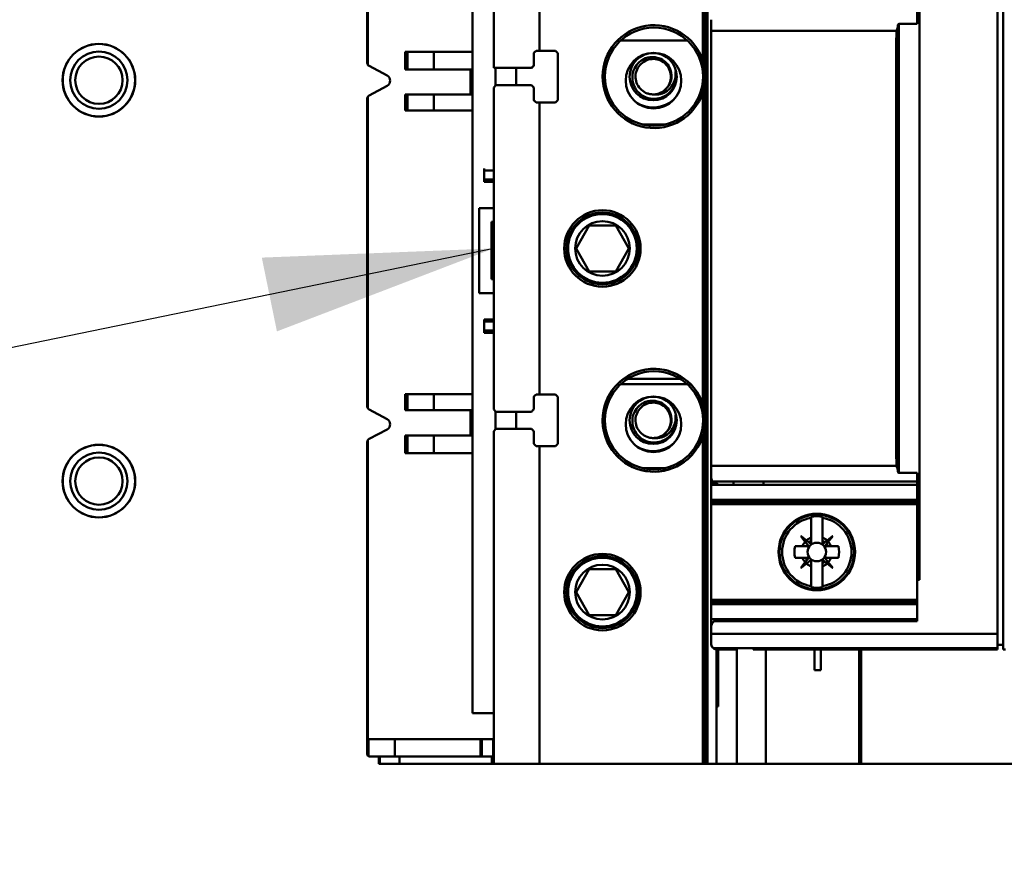
# Model space of a CAD drawing. Units: inches. Extents: x 3 to 140, y 2 to 109.
# Drawn here: x 94 to 97, y 75 to 77 of the extents above; entities that cross this region are included whole.
import ezdxf

# ---------------------------------------------------------------- set-up
doc = ezdxf.new("R2010")
doc.units = ezdxf.units.IN
doc.header["$LTSCALE"] = 6.5
doc.header["$MEASUREMENT"] = 0
doc.layers.add('Symbol (ANSI)', color=7, linetype='Continuous', lineweight=25)
doc.layers.add('Visible (ANSI)', color=7, linetype='Continuous', lineweight=50)
doc.styles.add('Note Text (ANSI)', font='tahoma.ttf')
doc.dimstyles.new('Default (ANSI)$7', dxfattribs={"dimscale": 6.5, "dimtxt": 0.12, "dimasz": 0.098425, "dimexe": 0.125, "dimexo": 0.0625, "dimgap": 0.031496, "dimtad": 0, "dimtih": 1, "dimtoh": 1, "dimrnd": 1e-08, "dimzin": 4, "dimdsep": 46, "dimtxsty": 'Note Text (ANSI)', "dimcen": 0.09, "dimdle": 0.393701, "dimclrd": 256, "dimclre": 256, "dimclrt": 256, "dimadec": 0, "dimazin": 1, "dimtfac": 1, "dimtofl": 0, "dimtmove": 0, "dimatfit": 3, "dimfxl": 1, "dimtolj": 1, "dimtzin": 4, "dimlwd": -1, "dimlwe": -1, "dimarcsym": 0})

msp = doc.modelspace()

# ---------------------------------------------------------------- linework, layer by layer
at = {"layer": 'Visible (ANSI)'}
for p, q in [((95.7582, 78.2176), (95.7582, 77.2821)), ((95.7582, 77.2821), (95.7582, 78.2176)), ((95.8861, 78.2176), (95.8861, 77.33)), ((95.8861, 77.33), (95.8861, 78.2176)), ((96.3423, 77.3034), (96.3423, 78.2176)), ((96.3487, 78.2176), (96.3487, 77.2746)), ((96.3487, 77.2746), (96.3487, 78.2176)), ((96.3551, 75.3387), (96.3551, 78.2176)), ((96.3551, 78.2176), (96.3551, 75.3387)), ((95.405, 78.168), (95.405, 77.2962)), ((95.405, 77.2962), (95.405, 78.168)), ((95.4062, 77.2915), (95.4062, 78.1162)), ((95.4062, 78.1162), (95.4062, 77.2915)), ((95.6993, 78.0639), (95.6993, 75.4802)), ((97.1816, 75.6586), (97.1816, 77.8977)), ((97.1656, 77.8545), (97.1656, 75.7018)), ((97.1656, 75.7018), (97.1656, 77.8545)), ((96.9417, 77.7022), (96.9417, 77.4052)), ((96.9417, 77.4052), (96.9417, 77.7022)), ((96.9475, 75.8528), (96.9475, 77.7035)), ((96.9475, 77.7035), (96.9475, 75.8528)), ((96.3659, 77.417), (96.3659, 77.3856)), ((96.3659, 77.3856), (96.3659, 77.417)), ((96.3659, 77.3856), (96.3659, 76.1707)), ((96.8831, 77.3856), (96.3659, 77.3856)), ((96.3659, 76.1707), (96.3659, 77.3856)), ((96.3659, 77.3856), (96.8831, 77.3856)), ((96.8873, 77.4002), (96.8873, 76.1561)), ((96.8905, 77.4052), (96.9417, 77.4052)), ((96.8905, 76.1512), (96.8905, 77.4052)), ((96.9417, 77.4052), (96.8905, 77.4052)), ((96.1132, 77.3591), (96.2988, 77.3591)), ((96.2988, 77.3591), (96.1132, 77.3591)), ((95.5106, 77.2778), (95.5106, 77.3274)), ((95.5106, 77.3274), (95.517, 77.3274)), ((95.517, 77.3274), (95.5907, 77.3274)), ((95.517, 77.3274), (95.517, 77.2778)), ((95.517, 77.2778), (95.517, 77.3274)), ((95.5907, 77.3274), (95.517, 77.3274)), ((95.6993, 77.3274), (95.5907, 77.3274)), ((95.5907, 77.3274), (95.5907, 77.2778)), ((95.5907, 77.2778), (95.5907, 77.3274)), ((95.5907, 77.3274), (95.6993, 77.3274)), ((95.8701, 77.2884), (95.8701, 77.3236)), ((95.8861, 77.33), (95.8765, 77.33)), ((95.8861, 77.33), (95.9309, 77.33)), ((95.9309, 77.33), (95.9373, 77.3236)), ((95.9373, 77.3236), (95.9373, 77.1924)), ((95.4605, 77.2609), (95.4101, 77.2877)), ((95.4101, 77.2877), (95.4605, 77.2609)), ((95.517, 77.2778), (95.5106, 77.2778)), ((95.5907, 77.2778), (95.517, 77.2778)), ((95.5907, 77.2778), (95.6993, 77.2778)), ((95.6932, 77.2078), (95.6932, 77.2778)), ((95.8638, 77.2821), (95.7582, 77.2821)), ((95.7633, 77.2821), (95.7633, 77.2327)), ((95.8208, 77.2821), (95.8208, 77.234)), ((95.8638, 77.2821), (95.8701, 77.2884)), ((96.3487, 77.2414), (96.3487, 76.3149)), ((96.3487, 76.3149), (96.3487, 77.2414)), ((95.41, 77.2055), (95.4606, 77.2327)), ((95.4606, 77.2327), (95.41, 77.2055)), ((95.7646, 77.234), (95.7582, 77.2276)), ((95.7582, 77.2276), (95.7582, 76.3287)), ((95.7582, 76.3287), (95.7582, 77.2276)), ((95.7646, 77.234), (95.8637, 77.234)), ((95.8701, 77.1924), (95.8701, 77.2276)), ((95.405, 77.197), (95.405, 76.3369)), ((95.405, 76.3369), (95.405, 77.197)), ((95.4062, 76.3322), (95.4062, 77.2018)), ((95.4062, 77.2018), (95.4062, 76.3322)), ((95.5106, 77.2078), (95.517, 77.2078)), ((95.5106, 77.1631), (95.5106, 77.2078)), ((95.517, 77.2078), (95.5907, 77.2078)), ((95.517, 77.2078), (95.517, 77.1631)), ((95.517, 77.1631), (95.517, 77.2078)), ((95.5907, 77.2078), (95.517, 77.2078)), ((95.5907, 77.2078), (95.5907, 77.1631)), ((95.6993, 77.2078), (95.5907, 77.2078)), ((95.5907, 77.1631), (95.5907, 77.2078)), ((95.5907, 77.2078), (95.6993, 77.2078)), ((95.8765, 77.186), (95.8861, 77.186)), ((95.9309, 77.186), (95.8861, 77.186)), ((95.8861, 77.186), (95.8861, 76.3703)), ((95.8861, 76.3703), (95.8861, 77.186)), ((95.9373, 77.1924), (95.9309, 77.186)), ((96.3423, 76.3437), (96.3423, 77.2126)), ((95.517, 77.1631), (95.5106, 77.1631)), ((95.5907, 77.1631), (95.517, 77.1631)), ((95.517, 77.1631), (95.5907, 77.1631)), ((95.5907, 77.1631), (95.6993, 77.1631)), ((95.6993, 77.1631), (95.5907, 77.1631)), ((96.1738, 77.1246), (96.2382, 77.1246)), ((95.7313, 77.0018), (95.7313, 76.9954)), ((95.7582, 76.9954), (95.7313, 76.9954)), ((95.7313, 76.9954), (95.7313, 76.9704)), ((95.7313, 76.9704), (95.7313, 76.9954)), ((95.7582, 76.9704), (95.7313, 76.9704)), ((95.7313, 76.964), (95.7313, 76.9704)), ((95.7313, 76.9704), (95.7582, 76.9704)), ((95.7313, 76.9704), (95.7313, 76.964)), ((95.7313, 76.964), (95.7582, 76.964)), ((95.7582, 76.8904), (95.7175, 76.8904)), ((95.7175, 76.8904), (95.7175, 76.6537)), ((95.7175, 76.6537), (95.7175, 76.8904)), ((95.7524, 76.6921), (95.7524, 76.8521)), ((95.7524, 76.8521), (95.7582, 76.8521)), ((95.9882, 76.7782), (96.0251, 76.8421)), ((96.0251, 76.8421), (95.9882, 76.7782)), ((96.0251, 76.8421), (96.099, 76.8421)), ((96.099, 76.8421), (96.0251, 76.8421)), ((96.099, 76.8421), (96.1359, 76.7782)), ((96.1359, 76.7782), (96.099, 76.8421)), ((96.0251, 76.7142), (95.9882, 76.7782)), ((95.9882, 76.7782), (96.0251, 76.7142)), ((96.1359, 76.7782), (96.099, 76.7142)), ((96.099, 76.7142), (96.1359, 76.7782)), ((95.7582, 76.6921), (95.7524, 76.6921)), ((96.099, 76.7142), (96.0251, 76.7142)), ((96.0251, 76.7142), (96.099, 76.7142)), ((95.7175, 76.6537), (95.7582, 76.6537)), ((95.7582, 76.5802), (95.7313, 76.5802)), ((95.7313, 76.5738), (95.7313, 76.5802)), ((95.7582, 76.5738), (95.7313, 76.5738)), ((95.7313, 76.5738), (95.7313, 76.5488)), ((95.7313, 76.5738), (95.7582, 76.5738)), ((95.7582, 76.5488), (95.7313, 76.5488)), ((95.7313, 76.5424), (95.7313, 76.5488)), ((95.7313, 76.5488), (95.7582, 76.5488)), ((95.7313, 76.5424), (95.7582, 76.5424)), ((96.1132, 76.3994), (96.2988, 76.3994)), ((96.2988, 76.3994), (96.1132, 76.3994)), ((96.1318, 76.4138), (96.2801, 76.4138)), ((95.5106, 76.3262), (95.5106, 76.3708)), ((95.5106, 76.3708), (95.517, 76.3708)), ((95.517, 76.3708), (95.5907, 76.3708)), ((95.517, 76.3708), (95.517, 76.3262)), ((95.5907, 76.3708), (95.517, 76.3708)), ((95.5907, 76.3262), (95.5907, 76.3708)), ((95.6993, 76.3708), (95.5907, 76.3708)), ((95.5907, 76.3708), (95.5907, 76.3262)), ((95.5907, 76.3708), (95.6993, 76.3708)), ((95.8701, 76.3287), (95.8701, 76.3639)), ((95.8861, 76.3703), (95.8765, 76.3703)), ((95.8861, 76.3703), (95.9309, 76.3703)), ((95.9309, 76.3703), (95.9373, 76.3639)), ((95.9373, 76.3639), (95.9373, 76.2328)), ((95.4606, 76.3012), (95.41, 76.3284)), ((95.41, 76.3284), (95.4606, 76.3012)), ((95.517, 76.3262), (95.5106, 76.3262)), ((95.5907, 76.3262), (95.517, 76.3262)), ((95.517, 76.3262), (95.5907, 76.3262)), ((95.5907, 76.3262), (95.6993, 76.3262)), ((95.6993, 76.3262), (95.5907, 76.3262)), ((95.6932, 76.2561), (95.6932, 76.3262)), ((95.7582, 76.3287), (95.7646, 76.3223)), ((95.7633, 76.3236), (95.7633, 76.2731)), ((95.8637, 76.3223), (95.7646, 76.3223)), ((95.7646, 76.3223), (95.8637, 76.3223)), ((95.8208, 76.3223), (95.8208, 76.2743)), ((96.3487, 76.2818), (96.3487, 75.3387)), ((96.3487, 75.3387), (96.3487, 76.2818)), ((95.4101, 76.2462), (95.4605, 76.273)), ((95.4605, 76.273), (95.4101, 76.2462)), ((95.5106, 76.2065), (95.5106, 76.2561)), ((95.5106, 76.2561), (95.517, 76.2561)), ((95.517, 76.2561), (95.5907, 76.2561)), ((95.517, 76.2561), (95.517, 76.2065)), ((95.5907, 76.2065), (95.5907, 76.2561)), ((95.6993, 76.2561), (95.5907, 76.2561)), ((95.5907, 76.2561), (95.5907, 76.2065)), ((95.7646, 76.2743), (95.7582, 76.268)), ((95.7582, 76.268), (95.7582, 75.3387)), ((95.7582, 75.3387), (95.7582, 76.268)), ((95.7646, 76.2743), (95.8637, 76.2743)), ((95.8701, 76.2328), (95.8701, 76.268)), ((96.3423, 75.3387), (96.3423, 76.253)), ((95.405, 76.2377), (95.405, 75.3659)), ((95.405, 75.3659), (95.405, 76.2377)), ((95.4062, 75.4078), (95.4062, 76.2424)), ((95.4062, 76.2424), (95.4062, 75.4078)), ((95.8765, 76.2264), (95.8861, 76.2264)), ((95.9309, 76.2264), (95.8861, 76.2264)), ((95.8861, 76.2264), (95.8861, 75.3387)), ((95.8861, 75.3387), (95.8861, 76.2264)), ((95.9373, 76.2328), (95.9309, 76.2264)), ((95.517, 76.2065), (95.5106, 76.2065)), ((95.5907, 76.2065), (95.517, 76.2065)), ((95.5907, 76.2065), (95.6993, 76.2065)), ((96.3659, 76.1707), (96.3659, 76.1394)), ((96.3659, 76.1707), (96.8831, 76.1707)), ((96.3659, 76.1394), (96.3659, 76.1707)), ((96.8831, 76.1707), (96.3659, 76.1707)), ((96.1738, 76.1649), (96.2382, 76.1649)), ((96.9417, 76.1512), (96.8905, 76.1512)), ((96.8905, 76.1512), (96.9417, 76.1512)), ((96.9417, 76.1512), (96.9417, 75.8542)), ((96.9417, 75.8542), (96.9417, 76.1512)), ((96.3659, 76.1176), (96.3659, 76.1394)), ((96.3659, 76.1202), (96.3851, 76.1202)), ((96.3659, 76.1176), (96.3659, 76.076)), ((96.9417, 76.1176), (96.3659, 76.1176)), ((96.3705, 76.1269), (96.9417, 76.1269)), ((96.3712, 76.1261), (96.3712, 76.1261)), ((96.3806, 76.1176), (96.3806, 76.1269)), ((96.4286, 76.1176), (96.4286, 76.1269)), ((96.5123, 76.1269), (96.5123, 76.1176)), ((96.3659, 76.0698), (96.3659, 76.076)), ((96.3659, 76.076), (96.9417, 76.076)), ((96.9417, 76.0698), (96.3659, 76.0698)), ((96.3659, 76.0636), (96.3659, 76.0698)), ((96.3659, 76.0636), (96.3659, 75.7973)), ((96.9417, 76.0636), (96.3659, 76.0636)), ((96.3659, 76.0636), (96.9417, 76.0636)), ((96.3806, 76.0698), (96.3806, 76.076)), ((96.4286, 76.0698), (96.4286, 76.076)), ((96.5123, 76.076), (96.5123, 76.0698)), ((96.6449, 76.0289), (96.6449, 76.026)), ((96.6449, 75.9706), (96.6449, 76.026)), ((96.6449, 76.026), (96.6449, 75.9706)), ((96.6769, 76.026), (96.6769, 76.0289)), ((96.6769, 76.026), (96.6769, 75.9706)), ((96.6769, 75.9706), (96.6769, 76.026)), ((96.5605, 75.9672), (96.5636, 75.9672)), ((96.6164, 75.9743), (96.617, 75.9749)), ((96.6286, 75.9592), (96.6164, 75.9743)), ((96.6164, 75.9743), (96.6286, 75.9592)), ((96.617, 75.9749), (96.6322, 75.9628)), ((96.6384, 75.947), (96.6286, 75.9592)), ((96.6286, 75.9592), (96.6384, 75.947)), ((96.6443, 75.9529), (96.6322, 75.9628)), ((96.6449, 75.9706), (96.6449, 75.9532)), ((96.6769, 75.9532), (96.6769, 75.9706)), ((96.6896, 75.9628), (96.6774, 75.9529)), ((96.6833, 75.947), (96.6931, 75.9592)), ((96.6896, 75.9628), (96.7047, 75.9749)), ((96.7047, 75.9749), (96.6896, 75.9628)), ((96.7053, 75.9743), (96.6931, 75.9592)), ((96.7047, 75.9749), (96.7053, 75.9743)), ((96.7581, 75.9672), (96.7612, 75.9672)), ((96.6006, 75.9465), (96.6207, 75.9465)), ((96.6207, 75.9465), (96.6381, 75.9465)), ((96.6381, 75.9465), (96.6207, 75.9465)), ((96.701, 75.9465), (96.6836, 75.9465)), ((96.701, 75.9465), (96.7212, 75.9465)), ((96.7212, 75.9465), (96.701, 75.9465)), ((96.5636, 75.8938), (96.5605, 75.8938)), ((96.6207, 75.9145), (96.6006, 75.9145)), ((96.6006, 75.9145), (96.6207, 75.9145)), ((96.6164, 75.8867), (96.6286, 75.9018)), ((96.6286, 75.9018), (96.6164, 75.8867)), ((96.6322, 75.8982), (96.617, 75.886)), ((96.617, 75.886), (96.6322, 75.8982)), ((96.6207, 75.9145), (96.6381, 75.9145)), ((96.6384, 75.914), (96.6286, 75.9018)), ((96.6443, 75.908), (96.6322, 75.8982)), ((96.6322, 75.8982), (96.6443, 75.908)), ((96.6445, 75.9081), (96.6443, 75.908)), ((96.6449, 75.8904), (96.6449, 75.9078)), ((96.6449, 75.9078), (96.6449, 75.8904)), ((96.6769, 75.8904), (96.6769, 75.9078)), ((96.6774, 75.908), (96.6896, 75.8982)), ((96.6833, 75.914), (96.6931, 75.9018)), ((96.6931, 75.9018), (96.6833, 75.914)), ((96.701, 75.9145), (96.6836, 75.9145)), ((96.6836, 75.9145), (96.701, 75.9145)), ((96.7047, 75.886), (96.6896, 75.8982)), ((96.6931, 75.9018), (96.7053, 75.8867)), ((96.7053, 75.8867), (96.6931, 75.9018)), ((96.7212, 75.9145), (96.701, 75.9145)), ((96.701, 75.9145), (96.7212, 75.9145)), ((96.7612, 75.8938), (96.7581, 75.8938)), ((95.9882, 75.8185), (96.0251, 75.8825)), ((96.0251, 75.8825), (95.9882, 75.8185)), ((96.0251, 75.8825), (96.099, 75.8825)), ((96.099, 75.8825), (96.0251, 75.8825)), ((96.099, 75.8825), (96.1359, 75.8185)), ((96.1359, 75.8185), (96.099, 75.8825)), ((96.617, 75.886), (96.6164, 75.8867)), ((96.6449, 75.8349), (96.6449, 75.8904)), ((96.6449, 75.8904), (96.6449, 75.8349)), ((96.6769, 75.8904), (96.6769, 75.8349)), ((96.6769, 75.8349), (96.6769, 75.8904)), ((96.7053, 75.8867), (96.7047, 75.886)), ((96.9417, 75.8528), (96.9417, 75.8542)), ((96.9417, 75.8542), (96.9475, 75.8542)), ((96.9475, 75.8528), (96.9417, 75.8528)), ((96.9417, 75.7377), (96.9417, 75.8528)), ((96.9417, 75.8528), (96.9417, 75.7377)), ((96.0251, 75.7545), (95.9882, 75.8185)), ((95.9882, 75.8185), (96.0251, 75.7545)), ((96.1359, 75.8185), (96.099, 75.7545)), ((96.099, 75.7545), (96.1359, 75.8185)), ((96.6449, 75.8349), (96.6449, 75.8321)), ((96.6769, 75.8321), (96.6769, 75.8349)), ((96.9417, 75.7973), (96.3659, 75.7973)), ((96.3659, 75.7911), (96.3659, 75.7973)), ((96.3659, 75.7973), (96.9417, 75.7973)), ((96.3659, 75.7849), (96.3659, 75.7911)), ((96.3659, 75.7911), (96.9417, 75.7911)), ((96.3659, 75.7849), (96.3659, 75.7433)), ((96.9417, 75.7849), (96.3659, 75.7849)), ((96.3806, 75.7849), (96.3806, 75.7911)), ((96.4286, 75.7849), (96.4286, 75.7911)), ((96.5123, 75.7911), (96.5123, 75.7849)), ((96.099, 75.7545), (96.0251, 75.7545)), ((96.0251, 75.7545), (96.099, 75.7545)), ((96.3659, 75.7216), (96.3659, 75.7433)), ((96.3659, 75.7433), (96.9417, 75.7433)), ((96.9417, 75.7377), (96.3748, 75.7377)), ((96.3748, 75.7377), (96.9417, 75.7377)), ((96.3806, 75.7377), (96.3806, 75.7433)), ((96.4286, 75.7377), (96.4286, 75.7433)), ((96.5123, 75.7433), (96.5123, 75.7377)), ((96.3659, 75.7216), (96.3659, 75.7018)), ((96.3659, 75.7018), (96.3659, 75.7216)), ((96.3659, 75.7018), (96.3659, 75.6746)), ((96.3659, 75.7018), (97.1656, 75.7018)), ((97.1656, 75.7018), (96.3659, 75.7018)), ((96.3659, 75.6746), (96.3659, 75.7018)), ((97.1656, 75.7018), (97.1656, 75.6619)), ((97.1656, 75.6619), (97.1656, 75.7018)), ((96.3721, 75.6619), (97.1656, 75.6619)), ((96.3806, 75.4986), (96.3806, 75.6619)), ((96.3851, 75.6586), (96.3851, 75.4986)), ((96.4377, 75.6586), (96.3851, 75.6586)), ((96.3851, 75.4986), (96.3851, 75.6586)), ((96.4286, 75.6586), (96.4286, 75.6619)), ((96.4377, 75.6619), (96.4377, 75.3387)), ((96.4377, 75.3387), (96.4377, 75.6586)), ((96.4834, 75.6586), (96.4834, 75.6619)), ((96.4834, 75.6586), (96.5185, 75.6586)), ((96.5028, 75.6619), (96.5028, 75.6586)), ((96.6546, 75.6586), (96.5185, 75.6586)), ((96.5185, 75.6586), (96.5185, 75.3387)), ((96.5185, 75.3387), (96.5185, 75.6586)), ((96.6546, 75.6004), (96.6546, 75.6586)), ((96.6722, 75.6586), (96.6546, 75.6586)), ((96.6546, 75.6586), (96.6546, 75.6004)), ((96.7789, 75.6586), (96.6722, 75.6586)), ((96.6722, 75.6004), (96.6722, 75.6586)), ((96.6722, 75.6586), (96.6722, 75.6004)), ((96.7789, 75.3387), (96.7789, 75.6586)), ((96.7848, 75.6586), (96.7789, 75.6586)), ((96.7789, 75.6586), (96.7789, 75.3387)), ((97.1656, 75.6586), (96.7848, 75.6586)), ((96.7848, 75.6586), (96.7848, 75.3387)), ((96.7848, 75.3387), (96.7848, 75.6586)), ((97.1816, 75.6714), (97.1656, 75.6714)), ((97.1656, 75.6619), (97.1656, 75.6586)), ((97.1833, 75.6586), (97.1816, 75.6586)), ((96.6546, 75.6004), (96.6722, 75.6004)), ((96.6722, 75.6004), (96.6546, 75.6004)), ((96.3851, 75.4986), (96.3806, 75.4986)), ((96.3806, 75.4986), (96.3806, 75.3387)), ((95.6993, 75.4802), (95.7582, 75.4802)), ((95.7582, 75.4802), (95.6993, 75.4802)), ((95.4082, 75.4078), (95.4062, 75.4078)), ((95.4062, 75.4078), (95.4082, 75.4078)), ((95.4082, 75.3603), (95.4082, 75.4078)), ((95.4082, 75.4078), (95.482, 75.4078)), ((95.4082, 75.4078), (95.4082, 75.3603)), ((95.482, 75.4078), (95.4082, 75.4078)), ((95.7212, 75.4078), (95.482, 75.4078)), ((95.482, 75.4078), (95.482, 75.3595)), ((95.482, 75.3595), (95.482, 75.4078)), ((95.482, 75.4078), (95.7212, 75.4078)), ((95.7249, 75.4078), (95.7212, 75.4078)), ((95.7212, 75.4078), (95.7212, 75.3595)), ((95.7212, 75.3595), (95.7212, 75.4078)), ((95.7212, 75.4078), (95.7249, 75.4078)), ((95.7569, 75.4078), (95.7249, 75.4078)), ((95.7249, 75.4078), (95.7249, 75.3595)), ((95.7249, 75.3595), (95.7249, 75.4078)), ((95.7249, 75.4078), (95.7569, 75.4078)), ((95.7569, 75.3595), (95.7569, 75.4078)), ((95.7582, 75.4078), (95.7569, 75.4078)), ((95.482, 75.3595), (95.4114, 75.3595)), ((95.4114, 75.3595), (95.482, 75.3595)), ((95.437, 75.3387), (95.437, 75.3595)), ((95.4402, 75.3595), (95.4402, 75.3387)), ((95.482, 75.3595), (95.7212, 75.3595)), ((95.7212, 75.3595), (95.482, 75.3595)), ((95.4952, 75.3387), (95.4952, 75.3595)), ((95.4952, 75.3595), (95.4952, 75.3387)), ((95.7212, 75.3595), (95.7249, 75.3595)), ((95.7249, 75.3595), (95.7212, 75.3595)), ((95.7249, 75.3595), (95.7569, 75.3595)), ((95.7569, 75.3595), (95.7249, 75.3595)), ((95.7532, 75.3387), (95.7532, 75.3595)), ((95.7569, 75.3595), (95.7582, 75.3595)), ((96.3423, 75.3595), (96.3487, 75.3595)), ((96.3487, 75.3595), (96.3423, 75.3595)), ((95.4402, 75.3387), (95.437, 75.3387)), ((95.4402, 75.3387), (95.4952, 75.3387)), ((95.4952, 75.3387), (95.4402, 75.3387)), ((95.7532, 75.3387), (95.4952, 75.3387)), ((95.4952, 75.3387), (95.7532, 75.3387)), ((95.7569, 75.3387), (95.7532, 75.3387)), ((95.7582, 75.3387), (95.7569, 75.3387)), ((95.8861, 75.3387), (95.7582, 75.3387)), ((95.7582, 75.3387), (95.8861, 75.3387)), ((95.8861, 75.3387), (96.3423, 75.3387)), ((96.3423, 75.3387), (95.8861, 75.3387)), ((96.3487, 75.3387), (96.3423, 75.3387)), ((96.3551, 75.3387), (96.3487, 75.3387)), ((96.3487, 75.3387), (96.3551, 75.3387)), ((96.3551, 75.3387), (96.3806, 75.3387)), ((96.3806, 75.3387), (96.3551, 75.3387)), ((96.4377, 75.3387), (96.3806, 75.3387)), ((96.3806, 75.3387), (96.4377, 75.3387)), ((96.4377, 75.3387), (96.5185, 75.3387)), ((96.5185, 75.3387), (96.4377, 75.3387)), ((96.5185, 75.3387), (96.7789, 75.3387)), ((96.7789, 75.3387), (96.5185, 75.3387)), ((96.7848, 75.3387), (96.7789, 75.3387)), ((96.7789, 75.3387), (96.7848, 75.3387)), ((98.826, 75.3387), (96.7848, 75.3387)), ((96.7848, 75.3387), (98.826, 75.3387))]:
    msp.add_line(p, q, dxfattribs=at)
for centre, radius in [((96.206, 77.258), 0.1372), ((94.6553, 77.248), 0.1016), ((94.6553, 77.248), 0.1012), ((94.6553, 77.248), 0.08), ((96.2047, 77.2468), 0.0777), ((96.2038, 77.2578), 0.066), ((94.6553, 77.248), 0.0661), ((96.062, 76.7782), 0.1068), ((96.062, 76.7782), 0.1068), ((96.062, 76.7782), 0.1004), ((96.062, 76.7782), 0.096), ((96.062, 76.7782), 0.0763), ((96.062, 76.7782), 0.0763), ((96.206, 76.2983), 0.1372), ((96.2047, 76.2871), 0.0777), ((96.2038, 76.2982), 0.066), ((94.6553, 76.1284), 0.1016), ((94.6553, 76.1284), 0.1012), ((94.6553, 76.1284), 0.08), ((94.6553, 76.1284), 0.0661), ((96.6609, 75.9305), 0.1068), ((96.6609, 75.9305), 0.1068), ((96.6609, 75.9305), 0.104), ((96.6609, 75.9305), 0.104), ((96.6609, 75.9305), 0.0259), ((96.6609, 75.9305), 0.0259), ((96.062, 75.8185), 0.1068), ((96.062, 75.8185), 0.1068), ((96.062, 75.8185), 0.1004), ((96.062, 75.8185), 0.096), ((96.062, 75.8185), 0.0763), ((96.062, 75.8185), 0.0763)]:
    msp.add_circle(centre, radius, dxfattribs=at)
for centre, radius, start, end in [((96.206, 77.258), 0.1436, 18.4183, 341.5817), ((96.206, 77.258), 0.1436, 18.4183, 341.5817), ((95.4146, 77.2962), 0.0096, 209.4231, 241.9747), ((96.2038, 77.2578), 0.064, 327.4618, 12.8853), ((95.453, 77.2468), 0.016, 298.3076, 61.9747), ((95.453, 77.2468), 0.016, 298.3076, 61.9747), ((96.2038, 77.2578), 0.0494, 273.3595, 318.9655), ((95.4146, 77.197), 0.0096, 118.3076, 150.5769), ((96.2038, 77.2578), 0.086, 235.7874, 313.2096), ((96.2038, 77.2578), 0.0863, 237.9219, 311.0751), ((96.206, 76.2983), 0.1436, 18.4183, 341.5817), ((96.206, 76.2983), 0.1436, 5.2818, 356.4895), ((95.4146, 76.3369), 0.0096, 209.4231, 241.6924), ((96.2038, 76.2982), 0.064, 327.4618, 12.8853), ((95.453, 76.2871), 0.016, 298.0253, 61.6924), ((95.453, 76.2871), 0.016, 298.0253, 61.6924), ((96.206, 76.2983), 0.1436, 357.8307, 2.0997), ((96.2038, 76.2982), 0.0494, 273.3595, 318.9655), ((95.4146, 76.2377), 0.0096, 118.0253, 150.5769), ((96.2038, 76.2982), 0.086, 235.7874, 313.2096), ((96.2038, 76.2982), 0.0863, 237.9219, 311.0751), ((96.3851, 76.1394), 0.0192, 220.5867, 223.5767), ((96.6609, 75.9305), 0.0969, 99.5025, 260.4975), ((96.6609, 75.9305), 0.0969, 99.5025, 260.4975), ((96.6609, 75.9305), 0.0997, 80.7698, 99.2302), ((96.6609, 75.9305), 0.0997, 80.7698, 99.2302), ((96.6609, 75.9305), 0.0969, 279.5025, 80.4975), ((96.6609, 75.9305), 0.0969, 279.5025, 80.4975), ((96.6609, 75.9305), 0.0432, 138.3631, 158.2624), ((96.6609, 75.9305), 0.0432, 138.3631, 158.2624), ((96.6609, 75.9305), 0.0432, 111.7376, 131.6369), ((96.6609, 75.9305), 0.0352, 140.5529, 140.5599), ((96.6609, 75.9305), 0.0352, 117.0357, 129.4471), ((96.6445, 75.9532), 0.00032, 231.1487, 0), ((96.6609, 75.9305), 0.0432, 48.3631, 68.2624), ((96.6609, 75.9305), 0.0352, 50.5529, 62.9643), ((96.6772, 75.9532), 0.00032, 180, 308.8513), ((96.6609, 75.9305), 0.0352, 27.0357, 39.4471), ((96.6609, 75.9305), 0.0432, 21.7376, 41.6369), ((96.6609, 75.9305), 0.0624, 165.1428, 194.8572), ((96.6609, 75.9305), 0.0624, 165.1428, 194.8572), ((96.6609, 75.9305), 0.0352, 152.9424, 152.9643), ((96.6381, 75.9468), 0.00032, 341.5499, 3.0871), ((96.6836, 75.9468), 0.00032, 141.1487, 270), ((96.6609, 75.9305), 0.0624, 345.1428, 14.8572), ((96.6609, 75.9305), 0.0624, 345.1428, 14.8572), ((96.6609, 75.9305), 0.0432, 201.7376, 221.6369), ((96.6609, 75.9305), 0.0352, 207.0357, 219.4471), ((96.6609, 75.9305), 0.0432, 228.3631, 248.2624), ((96.6609, 75.9305), 0.0432, 228.3631, 248.2624), ((96.6381, 75.9142), 0.00032, 321.1487, 90), ((96.6609, 75.9305), 0.0352, 230.5529, 230.5599), ((96.6445, 75.9078), 0.00032, 90, 128.8513), ((96.6445, 75.9078), 0.00032, 0, 40.4388), ((96.6609, 75.9305), 0.0352, 242.9424, 242.9643), ((96.6772, 75.9078), 0.00032, 51.1487, 180), ((96.6609, 75.9305), 0.0352, 297.0357, 309.4471), ((96.6609, 75.9305), 0.0432, 291.7376, 311.6369), ((96.6836, 75.9142), 0.00032, 161.5499, 183.0871), ((96.6609, 75.9305), 0.0352, 320.5529, 320.5599), ((96.6609, 75.9305), 0.0352, 332.9424, 332.9643), ((96.6609, 75.9305), 0.0432, 318.3631, 338.2624), ((96.6609, 75.9305), 0.0432, 318.3631, 338.2624), ((96.6609, 75.9305), 0.0997, 260.7698, 279.2302), ((96.6609, 75.9305), 0.0997, 260.7698, 279.2302), ((96.3819, 75.6746), 0.016, 232.1855, 270), ((95.4114, 75.3659), 0.0064, 249.8262, 270)]:
    msp.add_arc(centre, radius, start, end, dxfattribs=at)
for centre, major_axis, ratio, start_param, end_param in [((96.9176, 76.7782), (0, 6.3975), 0.005418, 1.475704, 1.665888), ((96.9167, 76.7782), (0, 6.2988), 0.005358, 1.474209, 1.667384), ((95.8988, 77.3268), (0.1809, 0.1791), 0.070555, 1.62413, 1.659758), ((95.9048, 77.2852), (0.1809, 0.1769), 0.105145, 1.660313, 1.695557), ((95.9049, 77.2308), (-0.1809, 0.1769), 0.105494, 1.445304, 1.481272), ((95.8988, 77.1892), (-0.1809, 0.1791), 0.070555, 1.481835, 1.517462), ((95.8988, 76.3671), (0.1809, 0.1791), 0.070555, 1.62413, 1.659758), ((95.9049, 76.3255), (0.1809, 0.1769), 0.105494, 1.66032, 1.696288), ((95.9049, 76.2711), (-0.1809, 0.1769), 0.105494, 1.445304, 1.481272), ((95.8988, 76.2296), (-0.1809, 0.1791), 0.070555, 1.481835, 1.517462), ((134.7036, 79.0994), (-38.0577, -3.0966), 0.089089, 6.275516, 6.276357), ((58.6181, 79.0994), (38.0577, -3.0966), 0.089089, 0.006828, 0.007669), ((134.7036, 72.7615), (-38.0577, 3.0966), 0.089089, 0.006828, 0.007669), ((58.6181, 72.7615), (38.0577, 3.0966), 0.089089, 6.275516, 6.276357)]:
    msp.add_ellipse(centre, major_axis=major_axis, ratio=ratio, start_param=start_param, end_param=end_param, dxfattribs=at)
for points, knots in [([(96.8831, 77.3856), (96.8843, 77.3873), (96.8854, 77.3897), (96.8862, 77.3927), (96.887, 77.3956), (96.8873, 77.398), (96.8873, 77.4002)], [-0.0009945381, -0.0009945381, -0.0009945381, -0.0009945381, -0.0007245353, -0.0007245353, -0.0007245353, -0.0004545326, -0.0004545326, -0.0004545326, -0.0004545326]), ([(96.8873, 77.4002), (96.8873, 77.3987), (96.8872, 77.3963), (96.8863, 77.3929), (96.8859, 77.3916), (96.8855, 77.3906), (96.8851, 77.3895), (96.8845, 77.3879), (96.8837, 77.3865), (96.8831, 77.3856)], [0.0004545326, 0.0004545326, 0.0004545326, 0.0004545326, 0.0007245353, 0.0007245353, 0.0007245353, 0.0008325364, 0.0008325364, 0.0008325364, 0.0009945381, 0.0009945381, 0.0009945381, 0.0009945381]), ([(96.8873, 77.4002), (96.8873, 77.4014), (96.8875, 77.4024), (96.888, 77.4033), (96.8882, 77.4038), (96.8885, 77.4042), (96.8889, 77.4046), (96.8894, 77.405), (96.8899, 77.4052), (96.8905, 77.4052)], [0.0002727261, 0.0002727261, 0.0002727261, 0.0002727261, 0.000391697, 0.000391697, 0.000391697, 0.0004511825, 0.0004511825, 0.0004511825, 0.0005106679, 0.0005106679, 0.0005106679, 0.0005106679]), ([(96.2578, 77.2234), (96.2546, 77.2188), (96.2507, 77.2145), (96.2418, 77.207), (96.2367, 77.2038), (96.2237, 77.198), (96.2156, 77.1962), (96.1997, 77.1959), (96.1919, 77.1972), (96.1792, 77.202), (96.1715, 77.2057), (96.1585, 77.218), (96.1539, 77.2245), (96.1477, 77.2385), (96.146, 77.2457), (96.1455, 77.2568), (96.1457, 77.2606), (96.1474, 77.2719), (96.15, 77.279), (96.1579, 77.2919), (96.163, 77.2975), (96.1734, 77.305), (96.18, 77.3089), (96.1956, 77.3126), (96.2026, 77.3129), (96.2165, 77.3109), (96.2234, 77.3084), (96.2326, 77.3029), (96.2353, 77.3009), (96.2426, 77.2942), (96.2466, 77.289), (96.2526, 77.277), (96.2544, 77.2702), (96.2552, 77.2572), (96.2546, 77.2504), (96.251, 77.2401), (96.2495, 77.2368), (96.2457, 77.2307), (96.2436, 77.2279), (96.2411, 77.2254)], [-2.355591, -2.355591, -2.355591, -2.355591, -2.166098, -2.166098, -1.964235, -1.964235, -1.691564, -1.691564, -1.430685, -1.430685, -1.236121, -1.236121, -1.083762, -1.083762, -0.94213, -0.94213, -0.868842, -0.868842, -0.725208, -0.725208, -0.581779, -0.581779, -0.480425, -0.480425, -0.404511, -0.404511, -0.324657, -0.324657, -0.286121, -0.286121, -0.213636, -0.213636, -0.13587, -0.13587, -0.067049, -0.067049, -0.033281, -0.033281, -0.000001, -0.000001, -0.000001, -0.000001]), ([(96.2411, 77.2254), (96.2414, 77.2257), (96.2417, 77.226), (96.2461, 77.2313), (96.2492, 77.2371), (96.2529, 77.2493), (96.2536, 77.2556), (96.2526, 77.2684), (96.2508, 77.2747), (96.2448, 77.2862), (96.2408, 77.2913), (96.2311, 77.2996), (96.2255, 77.3027), (96.2132, 77.3068), (96.2067, 77.3076), (96.1938, 77.3066), (96.1876, 77.3049), (96.1761, 77.2992), (96.1709, 77.2952), (96.1623, 77.2854), (96.159, 77.2797), (96.155, 77.2676), (96.1541, 77.2613), (96.1548, 77.2485), (96.1565, 77.2421), (96.1622, 77.2304), (96.1661, 77.2253), (96.1756, 77.2168), (96.181, 77.2135), (96.1901, 77.2102), (96.1933, 77.2094), (96.2, 77.2084), (96.2034, 77.2083), (96.2067, 77.2085)], [-0.8524155, -0.8524155, -0.8524155, -0.8524155, -0.848344, -0.848344, -0.7874901, -0.7874901, -0.7286019, -0.7286019, -0.6669205, -0.6669205, -0.6067223, -0.6067223, -0.5471331, -0.5471331, -0.4853108, -0.4853108, -0.4258192, -0.4258192, -0.3643772, -0.3643772, -0.3033827, -0.3033827, -0.244499, -0.244499, -0.182826, -0.182826, -0.1224748, -0.1224748, -0.0631201, -0.0631201, -0.0317975, -0.0317975, -0.000001, -0.000001, -0.000001, -0.000001]), ([(96.3487, 77.2746), (96.3487, 77.2746), (96.3484, 77.2768), (96.3479, 77.2801), (96.3474, 77.2834), (96.3469, 77.2859), (96.3463, 77.2886), (96.3451, 77.294), (96.3437, 77.2989), (96.3423, 77.3034)], [-0.0009623611, -0.0009623611, -0.0009623611, -0.0009623611, -0.0007217708, -0.0007217708, -0.0007217708, -0.0004811806, -0.0004811806, -0.0004811806, 0, 0, 0, 0]), ([(96.2662, 77.2721), (96.2666, 77.2676), (96.2666, 77.263), (96.2658, 77.2557), (96.2651, 77.251), (96.2605, 77.2383), (96.2565, 77.2317), (96.2462, 77.2204), (96.24, 77.2159), (96.2306, 77.2116), (96.2283, 77.2107), (96.2229, 77.2092), (96.2196, 77.2085), (96.213, 77.208), (96.2099, 77.2081), (96.2067, 77.2085)], [0, 0, 0, 0, 0.0429649, 0.0429649, 0.0695169, 0.0695169, 0.1040276, 0.1040276, 0.1383405, 0.1383405, 0.1508562, 0.1508562, 0.1703076, 0.1703076, 0.1883426, 0.1883426, 0.1883426, 0.1883426]), ([(96.3487, 77.2746), (96.3487, 77.2746), (96.3488, 77.2734), (96.349, 77.2716), (96.3491, 77.2698), (96.3493, 77.2683), (96.3493, 77.2669), (96.3495, 77.264), (96.3496, 77.2611), (96.3496, 77.258), (96.3496, 77.2549), (96.3495, 77.252), (96.3493, 77.2491), (96.3493, 77.2476), (96.3491, 77.2462), (96.349, 77.2444), (96.3488, 77.2426), (96.3487, 77.2414), (96.3487, 77.2414)], [-0.001109606, -0.001109606, -0.001109606, -0.001109606, -0.000970905, -0.000970905, -0.000970905, -0.000832205, -0.000832205, -0.000832205, -0.000554803, -0.000554803, -0.000554803, -0.000277402, -0.000277402, -0.000277402, -0.000138701, -0.000138701, -0.000138701, 0, 0, 0, 0]), ([(96.3487, 77.2414), (96.3487, 77.2414), (96.3488, 77.2426), (96.349, 77.2444), (96.3491, 77.2462), (96.3492, 77.2476), (96.3493, 77.2491), (96.3495, 77.2519), (96.3496, 77.2548), (96.3496, 77.258), (96.3496, 77.2612), (96.3495, 77.2641), (96.3493, 77.2669), (96.3492, 77.2683), (96.3491, 77.2698), (96.349, 77.2716), (96.3488, 77.2734), (96.3487, 77.2746), (96.3487, 77.2746)], [0, 0, 0, 0, 0.000138701, 0.000138701, 0.000138701, 0.000277402, 0.000277402, 0.000277402, 0.000554803, 0.000554803, 0.000554803, 0.000832205, 0.000832205, 0.000832205, 0.000970905, 0.000970905, 0.000970905, 0.001109606, 0.001109606, 0.001109606, 0.001109606]), ([(96.3423, 77.2126), (96.3437, 77.217), (96.3451, 77.222), (96.3463, 77.2274), (96.3469, 77.2301), (96.3474, 77.2325), (96.3479, 77.2359), (96.3484, 77.2392), (96.3487, 77.2414), (96.3487, 77.2414)], [-0.0009744656, -0.0009744656, -0.0009744656, -0.0009744656, -0.0004872328, -0.0004872328, -0.0004872328, -0.0002436164, -0.0002436164, -0.0002436164, 0, 0, 0, 0]), ([(96.2578, 76.2638), (96.2546, 76.2591), (96.2507, 76.2549), (96.2418, 76.2474), (96.2367, 76.2441), (96.2237, 76.2384), (96.2156, 76.2366), (96.1997, 76.2363), (96.1919, 76.2376), (96.1792, 76.2423), (96.1715, 76.2461), (96.1585, 76.2584), (96.1539, 76.2649), (96.1477, 76.2788), (96.146, 76.286), (96.1455, 76.2971), (96.1457, 76.301), (96.1474, 76.3122), (96.15, 76.3194), (96.1579, 76.3322), (96.163, 76.3378), (96.1734, 76.3454), (96.18, 76.3493), (96.1956, 76.353), (96.2026, 76.3533), (96.2165, 76.3512), (96.2234, 76.3488), (96.2326, 76.3433), (96.2353, 76.3412), (96.2426, 76.3346), (96.2466, 76.3294), (96.2526, 76.3174), (96.2544, 76.3106), (96.2552, 76.2975), (96.2546, 76.2908), (96.251, 76.2804), (96.2495, 76.2772), (96.2457, 76.2711), (96.2436, 76.2683), (96.2411, 76.2657)], [-2.355591, -2.355591, -2.355591, -2.355591, -2.166098, -2.166098, -1.964235, -1.964235, -1.691564, -1.691564, -1.430685, -1.430685, -1.236121, -1.236121, -1.083762, -1.083762, -0.94213, -0.94213, -0.868842, -0.868842, -0.725208, -0.725208, -0.581779, -0.581779, -0.480425, -0.480425, -0.404511, -0.404511, -0.324657, -0.324657, -0.286121, -0.286121, -0.213636, -0.213636, -0.13587, -0.13587, -0.067049, -0.067049, -0.033281, -0.033281, -0.000001, -0.000001, -0.000001, -0.000001]), ([(96.2411, 76.2657), (96.2414, 76.266), (96.2417, 76.2664), (96.2461, 76.2717), (96.2492, 76.2775), (96.2529, 76.2896), (96.2536, 76.2959), (96.2526, 76.3087), (96.2508, 76.3151), (96.2448, 76.3266), (96.2408, 76.3316), (96.2311, 76.3399), (96.2255, 76.343), (96.2132, 76.3471), (96.2067, 76.348), (96.1938, 76.347), (96.1876, 76.3453), (96.1761, 76.3396), (96.1709, 76.3356), (96.1623, 76.3257), (96.159, 76.32), (96.155, 76.3079), (96.1541, 76.3017), (96.1548, 76.2889), (96.1565, 76.2825), (96.1622, 76.2708), (96.1661, 76.2656), (96.1756, 76.2571), (96.181, 76.2539), (96.1901, 76.2506), (96.1933, 76.2497), (96.2, 76.2488), (96.2034, 76.2486), (96.2067, 76.2488)], [-0.8524155, -0.8524155, -0.8524155, -0.8524155, -0.848344, -0.848344, -0.7874901, -0.7874901, -0.7286019, -0.7286019, -0.6669205, -0.6669205, -0.6067223, -0.6067223, -0.5471331, -0.5471331, -0.4853108, -0.4853108, -0.4258192, -0.4258192, -0.3643772, -0.3643772, -0.3033827, -0.3033827, -0.244499, -0.244499, -0.182826, -0.182826, -0.1224748, -0.1224748, -0.0631201, -0.0631201, -0.0317975, -0.0317975, -0.000001, -0.000001, -0.000001, -0.000001]), ([(96.2662, 76.3124), (96.2666, 76.3079), (96.2666, 76.3034), (96.2658, 76.296), (96.2651, 76.2914), (96.2605, 76.2786), (96.2565, 76.272), (96.2462, 76.2608), (96.24, 76.2563), (96.2306, 76.2519), (96.2283, 76.2511), (96.2229, 76.2495), (96.2196, 76.2489), (96.213, 76.2484), (96.2099, 76.2484), (96.2067, 76.2488)], [0, 0, 0, 0, 0.0429649, 0.0429649, 0.0695169, 0.0695169, 0.1040276, 0.1040276, 0.1383405, 0.1383405, 0.1508562, 0.1508562, 0.1703076, 0.1703076, 0.1883426, 0.1883426, 0.1883426, 0.1883426]), ([(96.3487, 76.3149), (96.3487, 76.3149), (96.3488, 76.3137), (96.349, 76.3119), (96.3491, 76.3101), (96.3493, 76.3087), (96.3493, 76.3072), (96.3495, 76.3044), (96.3496, 76.3015), (96.3496, 76.2983), (96.3496, 76.2952), (96.3495, 76.2923), (96.3493, 76.2894), (96.3493, 76.288), (96.3491, 76.2866), (96.349, 76.2848), (96.3488, 76.283), (96.3487, 76.2818), (96.3487, 76.2818)], [-0.001109606, -0.001109606, -0.001109606, -0.001109606, -0.000970905, -0.000970905, -0.000970905, -0.000832205, -0.000832205, -0.000832205, -0.000554803, -0.000554803, -0.000554803, -0.000277402, -0.000277402, -0.000277402, -0.000138701, -0.000138701, -0.000138701, 0, 0, 0, 0]), ([(96.8873, 76.1561), (96.8873, 76.1583), (96.887, 76.1608), (96.8862, 76.1637), (96.8854, 76.1666), (96.8843, 76.1691), (96.8831, 76.1707)], [-0.0005380891, -0.0005380891, -0.0005380891, -0.0005380891, -0.0002691725, -0.0002691725, -0.0002691725, -0.0000002558, -0.0000002558, -0.0000002558, -0.0000002558]), ([(96.8831, 76.1707), (96.8837, 76.1699), (96.8845, 76.1685), (96.885, 76.167), (96.8855, 76.1659), (96.8859, 76.1648), (96.8863, 76.1634), (96.8872, 76.16), (96.8873, 76.1576), (96.8873, 76.1561)], [0.0000002558, 0.0000002558, 0.0000002558, 0.0000002558, 0.0001539225, 0.0001539225, 0.0001539225, 0.0002691725, 0.0002691725, 0.0002691725, 0.0005380891, 0.0005380891, 0.0005380891, 0.0005380891]), ([(96.8905, 76.1512), (96.8899, 76.1512), (96.8894, 76.1514), (96.8889, 76.1518), (96.8885, 76.1521), (96.8882, 76.1526), (96.888, 76.153), (96.8875, 76.1539), (96.8873, 76.1549), (96.8873, 76.1561)], [0.0000001959, 0.0000001959, 0.0000001959, 0.0000001959, 0.0000593992, 0.0000593992, 0.0000593992, 0.0001186026, 0.0001186026, 0.0001186026, 0.0002370093, 0.0002370093, 0.0002370093, 0.0002370093]), ([(96.3659, 76.1394), (96.3659, 76.1374), (96.3663, 76.1353), (96.3669, 76.1335), (96.3672, 76.1326), (96.3675, 76.1317), (96.368, 76.1307), (96.3685, 76.1296), (96.3689, 76.1291), (96.3691, 76.1288), (96.3696, 76.128), (96.3701, 76.1273), (96.3704, 76.1271), (96.3706, 76.1268), (96.3706, 76.1268), (96.3703, 76.1272)], [0, 0, 0, 0, 0.00037655, 0.00037655, 0.00037655, 0.000564826, 0.000564826, 0.000564826, 0.000753101, 0.000753101, 0.000753101, 0.001129651, 0.001129651, 0.001129651, 0.001506202, 0.001506202, 0.001506202, 0.001506202]), ([(96.3705, 76.1269), (96.3705, 76.1269), (96.3705, 76.1269), (96.3705, 76.1269), (96.3705, 76.1269), (96.3705, 76.1269), (96.3705, 76.1269), (96.3705, 76.127), (96.3704, 76.127), (96.3704, 76.1271), (96.3701, 76.1274), (96.3696, 76.1281), (96.3689, 76.1291), (96.3682, 76.1302), (96.3675, 76.1315), (96.3669, 76.1333), (96.3663, 76.135), (96.3659, 76.1371), (96.3659, 76.1394)], [-0.001299714, -0.001299714, -0.001299714, -0.001299714, -0.001270858, -0.001270858, -0.001270858, -0.001223789, -0.001223789, -0.001223789, -0.001129651, -0.001129651, -0.001129651, -0.000753101, -0.000753101, -0.000753101, -0.00037655, -0.00037655, -0.00037655, 0, 0, 0, 0]), ([(96.3851, 76.1202), (96.3831, 76.1202), (96.3816, 76.1204), (96.3801, 76.1208), (96.3787, 76.1212), (96.3773, 76.1218), (96.376, 76.1225), (96.3747, 76.1232), (96.3735, 76.124), (96.3726, 76.1248), (96.3717, 76.1256), (96.3712, 76.1261), (96.3712, 76.1261)], [-0.0005925778, -0.0005925778, -0.0005925778, -0.0005925778, -0.0004475668, -0.0004475668, -0.0004475668, -0.0003025558, -0.0003025558, -0.0003025558, -0.0001575448, -0.0001575448, -0.0001575448, -0.0000125338, -0.0000125338, -0.0000125338, -0.0000125338]), ([(96.6381, 75.9465), (96.6383, 75.9465), (96.6384, 75.9465), (96.6384, 75.9467), (96.6385, 75.9468), (96.6385, 75.9469), (96.6384, 75.947)], [-0.00003248391, -0.00003248391, -0.00003248391, -0.00003248391, -0.00001650627, -0.00001650627, -0.00001650627, -0.00000052863, -0.00000052863, -0.00000052863, -0.00000052863]), ([(96.6836, 75.9145), (96.6834, 75.9145), (96.6833, 75.9144), (96.6833, 75.9143), (96.6832, 75.9141), (96.6833, 75.914), (96.6833, 75.914)], [-0.00003248391, -0.00003248391, -0.00003248391, -0.00003248391, -0.00001650627, -0.00001650627, -0.00001650627, -0.00000052863, -0.00000052863, -0.00000052863, -0.00000052863]), ([(96.3748, 75.7377), (96.372, 75.736), (96.3698, 75.7337), (96.3683, 75.7308), (96.3667, 75.7279), (96.3659, 75.7249), (96.3659, 75.7216)], [0.0003412508, 0.0003412508, 0.0003412508, 0.0003412508, 0.0006424899, 0.0006424899, 0.0006424899, 0.000943729, 0.000943729, 0.000943729, 0.000943729]), ([(96.3659, 75.6746), (96.3659, 75.6728), (96.3662, 75.6709), (96.3668, 75.6694), (96.3673, 75.668), (96.368, 75.6665), (96.369, 75.6651), (96.37, 75.6637), (96.3708, 75.6631), (96.3713, 75.6626), (96.3718, 75.6622), (96.3721, 75.6619), (96.3721, 75.6619)], [0, 0, 0, 0, 0.000282492, 0.000282492, 0.000282492, 0.000564984, 0.000564984, 0.000564984, 0.000847476, 0.000847476, 0.000847476, 0.001129968, 0.001129968, 0.001129968, 0.001129968]), ([(96.3721, 75.6619), (96.3721, 75.6619), (96.3708, 75.6628), (96.369, 75.6651), (96.3673, 75.6674), (96.3659, 75.6707), (96.3659, 75.6746)], [-0.001129968, -0.001129968, -0.001129968, -0.001129968, -0.000564984, -0.000564984, -0.000564984, 0, 0, 0, 0]), ([(97.1816, 75.6586), (97.1833, 75.6586), (97.185, 75.6585), (97.186, 75.6586), (97.1871, 75.6586), (97.188, 75.6586), (97.188, 75.6586)], [0.0012175339, 0.0012175339, 0.0012175339, 0.0012175339, 0.00138366, 0.00138366, 0.00138366, 0.0015497861, 0.0015497861, 0.0015497861, 0.0015497861]), ([(95.405, 75.3659), (95.405, 75.3647), (95.4053, 75.3637), (95.4059, 75.3627), (95.4064, 75.3617), (95.4072, 75.3609), (95.4082, 75.3603)], [-6.283185, -6.283185, -6.283185, -6.283185, -5.75667, -5.75667, -5.75667, -5.230156, -5.230156, -5.230156, -5.230156]), ([(95.4082, 75.3603), (95.4083, 75.3603), (95.4085, 75.3601), (95.4092, 75.3599), (95.4099, 75.3596), (95.4108, 75.3595), (95.4114, 75.3595)], [0, 0, 0, 0, 0.0004032206, 0.0004032206, 0.0004032206, 0.0008064412, 0.0008064412, 0.0008064412, 0.0008064412])]:
    msp.add_open_spline(points, degree=3, knots=knots, dxfattribs=at)
for points in [[(95.405, 77.2962), (95.405, 77.2945), (95.4054, 77.293), (95.4062, 77.2915)], [(95.4062, 77.2018), (95.4054, 77.2003), (95.405, 77.1987), (95.405, 77.197)], [(95.405, 76.3369), (95.405, 76.3352), (95.4054, 76.3336), (95.4062, 76.3322)], [(95.4062, 76.2424), (95.4054, 76.241), (95.405, 76.2394), (95.405, 76.2377)], [(96.6449, 75.9078), (96.6449, 75.9079), (96.6447, 75.9081), (96.6445, 75.9081)]]:
    msp.add_open_spline(points, degree=3, dxfattribs=at)

# ---------------------------------------------------------------- leaders
at = {"layer": 'Symbol (ANSI)', "annotation_type": 0, "has_hookline": 1, "hookline_direction": 1, "text_width": 0.3353}
msp.add_leader([(95.7582, 76.7782), (87.2708, 75.036)], dimstyle='Default (ANSI)$7', override={"dimtad": 0}, dxfattribs=at)

doc.saveas('drawing.dxf')
